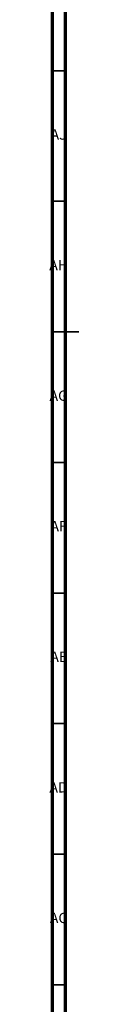
# Model space of a CAD drawing. Units: millimetres. Extents: x 3 to 2746, y 5 to 2745.
# Drawn here: x 4 to 15, y 1118 to 1495 of the extents above; entities that cross this region are included whole.
import ezdxf

# ---------------------------------------------------------------- set-up
doc = ezdxf.new("R2010")
doc.units = ezdxf.units.MM
doc.styles.add('SLDTEXTSTYLE0', font='TXT', dxfattribs={"width": 0.75})

msp = doc.modelspace()

# ---------------------------------------------------------------- linework, layer by layer
at = {"color": 5, "linetype": 'Continuous', "lineweight": 70}
for p, q in [((5, 5), (5, 2745)), ((10, 10), (10, 2740))]:
    msp.add_line(p, q, dxfattribs=at)
at = {"color": 5, "linetype": 'Continuous', "lineweight": 35}
for p, q in [((10, 1475), (5, 1475)), ((10, 1425), (5, 1425)), ((5, 1375), (15, 1375)), ((10, 1375), (5, 1375)), ((10, 1325), (5, 1325)), ((10, 1275), (5, 1275)), ((10, 1225), (5, 1225)), ((10, 1175), (5, 1175)), ((10, 1125), (5, 1125))]:
    msp.add_line(p, q, dxfattribs=at)

# ---------------------------------------------------------------- texts
at = {"color": 7, "linetype": 'Continuous', "lineweight": 0, "char_height": 3.969, "attachment_point": 2, "style": 'SLDTEXTSTYLE0'}
for s, insert in [('AJ', (7.3, 1452.56)), ('AH', (7.33, 1402.56)), ('AG', (7.33, 1352.56)), ('AF', (7.3, 1302.56)), ('AE', (7.35, 1252.56)), ('AD', (7.29, 1202.56)), ('AC', (7.3, 1152.56))]:
    msp.add_mtext(s, dxfattribs=dict(at, insert=insert))

doc.saveas('drawing.dxf')
